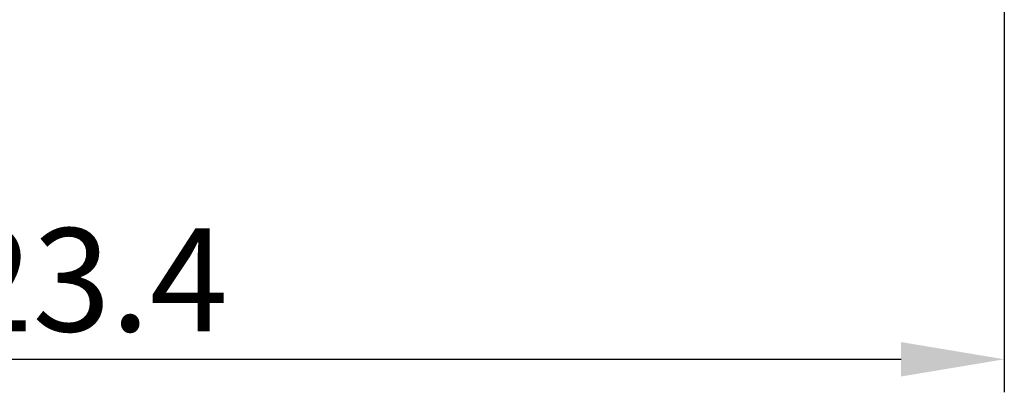
# Model space of a CAD drawing. Units: millimetres. Extents: x 3200 to 3620, y -1104 to -807.
# Drawn here: x 3419 to 3443, y -1018 to -1009 of the extents above; entities that cross this region are included whole.
import ezdxf

# ---------------------------------------------------------------- set-up
doc = ezdxf.new("R2010")
doc.units = ezdxf.units.MM
doc.layers.add('尺寸线层', color=1, linetype='Continuous', lineweight=18)
doc.dimstyles.get("Standard").update_dxf_attribs({"dimtxt": 2.5, "dimasz": 2.5, "dimexe": 0.8, "dimexo": 0.1, "dimtad": 1, "dimdsep": 46, "dimlunit": 6, "dimtxsty": 'Standard', "dimcen": 2.5, "dimadec": 0, "dimazin": 0, "dimtm": 0.1, "dimtfac": 0.5, "dimtmove": 0, "dimatfit": 3, "dimfxl": 1.25, "dimtolj": 1, "dimarcsym": 0})

# ---------------------------------------------------------------- blocks, each defined once
blk = doc.blocks.new('*D106')
at = {"layer": 'DEFPOINTS', "color": 0}
for p in [(3396.116, -996.804), (3442.916, -996.804), (3442.916, -1016.885)]:
    blk.add_point(p, dxfattribs=at)
at = {"layer": '尺寸线层', "color": 0, "lineweight": -2}
for p, q in [((3396.116, -996.904), (3396.116, -1017.685)), ((3442.916, -996.904), (3442.916, -1017.685)), ((3398.616, -1016.885), (3440.416, -1016.885))]:
    blk.add_line(p, q, dxfattribs=at)
at = {"layer": '尺寸线层', "color": 0}
for points in [[(3398.616, -1016.468), (3398.616, -1017.301), (3396.116, -1016.885)], [(3440.416, -1016.468), (3440.416, -1017.301), (3442.916, -1016.885)]]:
    blk.add_solid(points, dxfattribs=at)
at = {"layer": '尺寸线层', "color": 0, "insert": (3419.516, -1014.961), "char_height": 2.5, "attachment_point": 5}
blk.add_mtext('\\A1;{\\fSwis721 LtCn BT|b0|i0|c0|p34;%%C23.4}', dxfattribs=at)

msp = doc.modelspace()

# ---------------------------------------------------------------- dimensions: what is measured, and where the dimension line sits
at = {"layer": '尺寸线层'}
dim = msp.add_linear_dim(base=(3442.916, -1016.885), p1=(3396.116, -996.804), p2=(3442.916, -996.804), text='{\\fSwis721 LtCn BT|b0|i0|c0|p34;%%C23.4}', dimstyle='STANDARD', override={"dimgap": 0.625, "dimlfac": 0.5, "dimlunit": 2, "dimcen": -1, "dimtol": 1, "dimlim": 0, "dimtp": 0.05, "dimtm": 0.05, "dimtfac": 1, "dimatfit": 1, "dimarcsym": 2}, dxfattribs=at)
dim.commit()
dim.dimension.update_dxf_attribs({"geometry": '*D106', "text_midpoint": (3419.516, -1014.961)})

doc.saveas('drawing.dxf')
